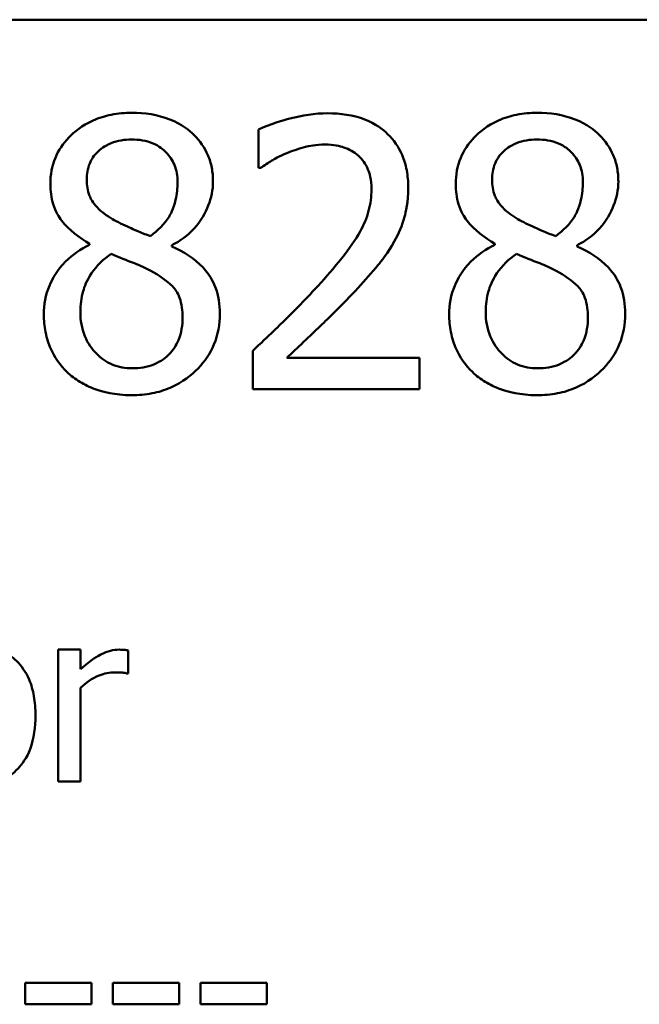
# Model space of a CAD drawing. Units: inches. Extents: x 0.05 to 2.15, y 0.02 to 1.67.
# Drawn here: x 1.71 to 1.74, y 0.52 to 0.57 of the extents above; entities that cross this region are included whole.
import ezdxf

# ---------------------------------------------------------------- set-up
doc = ezdxf.new("R2010")
doc.units = ezdxf.units.IN
doc.header["$LTSCALE"] = 0.1
doc.header["$MEASUREMENT"] = 0
doc.layers.add('Visible (ANSI)', color=7, linetype='Continuous', lineweight=50)

msp = doc.modelspace()

# ---------------------------------------------------------------- linework, layer by layer
at = {"layer": 'Visible (ANSI)'}
for p, q in [((1.434678, 0.567561), (2.077345, 0.567561)), ((1.724418, 0.562143), (1.724418, 0.560241)), ((1.724418, 0.560241), (1.724515, 0.560241)), ((1.716076, 0.556503), (1.716076, 0.556449)), ((1.720139, 0.556373), (1.720139, 0.556427)), ((1.736087, 0.556503), (1.736087, 0.556449)), ((1.74015, 0.556373), (1.74015, 0.556427)), ((1.724137, 0.551219), (1.724137, 0.549328)), ((1.732359, 0.550873), (1.725811, 0.550873)), ((1.732359, 0.549328), (1.732359, 0.550873)), ((1.724137, 0.549328), (1.732359, 0.549328)), ((1.715628, 0.536463), (1.714532, 0.536463)), ((1.714532, 0.536463), (1.714532, 0.52996)), ((1.715628, 0.535494), (1.715628, 0.536463)), ((1.717981, 0.53529), (1.717981, 0.536428)), ((1.717924, 0.53529), (1.717981, 0.53529)), ((1.715628, 0.52996), (1.715628, 0.534574)), ((1.714532, 0.52996), (1.715628, 0.52996)), ((1.716176, 0.52001), (1.712896, 0.52001)), ((1.712896, 0.52001), (1.712896, 0.518956)), ((1.716176, 0.518956), (1.716176, 0.52001)), ((1.717222, 0.52001), (1.717222, 0.518956)), ((1.720502, 0.52001), (1.717222, 0.52001)), ((1.720502, 0.518956), (1.720502, 0.52001)), ((1.724828, 0.52001), (1.721548, 0.52001)), ((1.721548, 0.52001), (1.721548, 0.518956)), ((1.724828, 0.518956), (1.724828, 0.52001)), ((1.712896, 0.518956), (1.716176, 0.518956)), ((1.717222, 0.518956), (1.720502, 0.518956)), ((1.721548, 0.518956), (1.724828, 0.518956))]:
    msp.add_line(p, q, dxfattribs=at)
for points, knots in [([(1.718161, 0.562964), (1.717822, 0.562964), (1.717483, 0.562936), (1.716841, 0.56281), (1.716541, 0.562718), (1.715694, 0.56234), (1.715309, 0.562011), (1.714772, 0.561454), (1.714544, 0.56112), (1.714217, 0.560331), (1.714142, 0.559897), (1.714142, 0.559452)], [-0.09189298, -0.09189298, -0.09189298, -0.09189298, -0.08036626, -0.08036626, -0.06966643, -0.06966643, -0.04883366, -0.04883366, -0.02543335, -0.02543335, 0, 0, 0, 0]), ([(1.72217, 0.559571), (1.72217, 0.5598), (1.722151, 0.560027), (1.722067, 0.560465), (1.722005, 0.560671), (1.72176, 0.561249), (1.721527, 0.561579), (1.720999, 0.562095), (1.720623, 0.562406), (1.719443, 0.562876), (1.7188, 0.562964), (1.718161, 0.562964)], [-0.1671639, -0.1671639, -0.1671639, -0.1671639, -0.1419162, -0.1419162, -0.1179663, -0.1179663, -0.0725655, -0.0725655, -0.0364708, -0.0364708, 0, 0, 0, 0]), ([(1.727832, 0.562942), (1.7272, 0.562942), (1.726568, 0.562841), (1.725697, 0.562608), (1.724959, 0.562408), (1.724418, 0.562143)], [-0.1153228, -0.1153228, -0.1153228, -0.1153228, -0.0344729, -0.0344729, 0, 0, 0, 0]), ([(1.731808, 0.55928), (1.731808, 0.559565), (1.731786, 0.559851), (1.731684, 0.560389), (1.731611, 0.560641), (1.731339, 0.561275), (1.7311, 0.56162), (1.730549, 0.562153), (1.730192, 0.562428), (1.729088, 0.56286), (1.728455, 0.562942), (1.727832, 0.562942)], [-0.1599923, -0.1599923, -0.1599923, -0.1599923, -0.1330011, -0.1330011, -0.1081264, -0.1081264, -0.0677015, -0.0677015, -0.0355995, -0.0355995, 0, 0, 0, 0]), ([(1.738172, 0.562964), (1.737833, 0.562964), (1.737494, 0.562936), (1.736852, 0.56281), (1.736552, 0.562718), (1.735705, 0.56234), (1.73532, 0.562011), (1.734783, 0.561454), (1.734555, 0.56112), (1.734228, 0.560331), (1.734153, 0.559897), (1.734153, 0.559452)], [-0.09189298, -0.09189298, -0.09189298, -0.09189298, -0.08036626, -0.08036626, -0.06966643, -0.06966643, -0.04883366, -0.04883366, -0.02543335, -0.02543335, 0, 0, 0, 0]), ([(1.742181, 0.559571), (1.742181, 0.5598), (1.742162, 0.560027), (1.742078, 0.560465), (1.742016, 0.560671), (1.741771, 0.561249), (1.741537, 0.561579), (1.74101, 0.562095), (1.740634, 0.562406), (1.739454, 0.562876), (1.73881, 0.562964), (1.738172, 0.562964)], [-0.1671639, -0.1671639, -0.1671639, -0.1671639, -0.1419162, -0.1419162, -0.1179663, -0.1179663, -0.0725655, -0.0725655, -0.0364708, -0.0364708, 0, 0, 0, 0]), ([(1.715936, 0.559658), (1.715936, 0.559935), (1.715978, 0.56021), (1.716173, 0.560678), (1.7163, 0.560863), (1.716595, 0.561155), (1.716813, 0.561333), (1.717459, 0.561595), (1.717804, 0.561646), (1.718151, 0.561646)], [-0.09437166, -0.09437166, -0.09437166, -0.09437166, -0.06449063, -0.06449063, -0.03986393, -0.03986393, -0.01979564, -0.01979564, 0, 0, 0, 0]), ([(1.718151, 0.561646), (1.718512, 0.561646), (1.718877, 0.561595), (1.71953, 0.561319), (1.719728, 0.561141), (1.720021, 0.56084), (1.720163, 0.56063), (1.720373, 0.560124), (1.72042, 0.55984), (1.72042, 0.55955)], [-0.05022668, -0.05022668, -0.05022668, -0.05022668, -0.0405768, -0.0405768, -0.03132645, -0.03132645, -0.01657374, -0.01657374, 0, 0, 0, 0]), ([(1.725811, 0.560976), (1.726113, 0.561101), (1.726423, 0.561201), (1.726896, 0.561316), (1.727249, 0.561397), (1.727702, 0.561397)], [-0.07875488, -0.07875488, -0.07875488, -0.07875488, -0.02588516, -0.02588516, 0, 0, 0, 0]), ([(1.727702, 0.561397), (1.72813, 0.561397), (1.728431, 0.561323), (1.728892, 0.561166), (1.729127, 0.561036), (1.729334, 0.560857)], [-0.0278365, -0.0278365, -0.0278365, -0.0278365, -0.01562558, -0.01562558, 0, 0, 0, 0]), ([(1.735946, 0.559658), (1.735946, 0.559935), (1.735989, 0.56021), (1.736184, 0.560678), (1.736311, 0.560863), (1.736606, 0.561155), (1.736823, 0.561333), (1.73747, 0.561595), (1.737815, 0.561646), (1.738161, 0.561646)], [-0.09437166, -0.09437166, -0.09437166, -0.09437166, -0.06449063, -0.06449063, -0.03986393, -0.03986393, -0.01979564, -0.01979564, 0, 0, 0, 0]), ([(1.738161, 0.561646), (1.738523, 0.561646), (1.738888, 0.561595), (1.739541, 0.561319), (1.739738, 0.561141), (1.740032, 0.56084), (1.740174, 0.56063), (1.740384, 0.560124), (1.740431, 0.55984), (1.740431, 0.55955)], [-0.05022668, -0.05022668, -0.05022668, -0.05022668, -0.0405768, -0.0405768, -0.03132645, -0.03132645, -0.01657374, -0.01657374, 0, 0, 0, 0]), ([(1.724515, 0.560241), (1.724689, 0.560363), (1.724903, 0.560498), (1.725176, 0.560666), (1.725438, 0.560826), (1.725811, 0.560976)], [-0.06693827, -0.06693827, -0.06693827, -0.06693827, -0.02300711, -0.02300711, 0, 0, 0, 0]), ([(1.729334, 0.560857), (1.729439, 0.560766), (1.729532, 0.560663), (1.729696, 0.56043), (1.729765, 0.560301), (1.729889, 0.559999), (1.729993, 0.559687), (1.729993, 0.559182)], [-0.07441178, -0.07441178, -0.07441178, -0.07441178, -0.05215362, -0.05215362, -0.0288209, -0.0288209, 0, 0, 0, 0]), ([(1.714142, 0.559452), (1.714142, 0.559113), (1.714182, 0.558772), (1.714396, 0.558081), (1.714559, 0.557826), (1.715065, 0.557173), (1.715568, 0.556798), (1.716076, 0.556503)], [-0.0590282, -0.0590282, -0.0590282, -0.0590282, -0.04708159, -0.04708159, -0.03358669, -0.03358669, 0, 0, 0, 0]), ([(1.717211, 0.557713), (1.716933, 0.557873), (1.716665, 0.558067), (1.716235, 0.558529), (1.716134, 0.558727), (1.715976, 0.559116), (1.715936, 0.559386), (1.715936, 0.559658)], [-0.03264507, -0.03264507, -0.03264507, -0.03264507, -0.02396118, -0.02396118, -0.01553973, -0.01553973, 0, 0, 0, 0]), ([(1.72042, 0.55955), (1.72042, 0.559254), (1.720392, 0.558957), (1.720222, 0.558208), (1.720058, 0.557928), (1.719771, 0.557462), (1.719435, 0.557144), (1.719091, 0.556881)], [-0.0352607, -0.0352607, -0.0352607, -0.0352607, -0.03121706, -0.03121706, -0.02476754, -0.02476754, 0, 0, 0, 0]), ([(1.720139, 0.556427), (1.720557, 0.556638), (1.720932, 0.556911), (1.721579, 0.557627), (1.721798, 0.558033), (1.722088, 0.558766), (1.72217, 0.559162), (1.72217, 0.559571)], [-0.06551563, -0.06551563, -0.06551563, -0.06551563, -0.04510127, -0.04510127, -0.02341019, -0.02341019, 0, 0, 0, 0]), ([(1.734153, 0.559452), (1.734153, 0.559113), (1.734193, 0.558772), (1.734407, 0.558081), (1.73457, 0.557826), (1.735075, 0.557173), (1.735579, 0.556798), (1.736087, 0.556503)], [-0.0590282, -0.0590282, -0.0590282, -0.0590282, -0.04708159, -0.04708159, -0.03358669, -0.03358669, 0, 0, 0, 0]), ([(1.737221, 0.557713), (1.736944, 0.557873), (1.736675, 0.558067), (1.736246, 0.558529), (1.736145, 0.558727), (1.735987, 0.559116), (1.735946, 0.559386), (1.735946, 0.559658)], [-0.03264507, -0.03264507, -0.03264507, -0.03264507, -0.02396118, -0.02396118, -0.01553973, -0.01553973, 0, 0, 0, 0]), ([(1.740431, 0.55955), (1.740431, 0.559254), (1.740403, 0.558957), (1.740233, 0.558208), (1.740069, 0.557928), (1.739781, 0.557462), (1.739446, 0.557144), (1.739102, 0.556881)], [-0.0352607, -0.0352607, -0.0352607, -0.0352607, -0.03121706, -0.03121706, -0.02476754, -0.02476754, 0, 0, 0, 0]), ([(1.74015, 0.556427), (1.740567, 0.556638), (1.740943, 0.556911), (1.74159, 0.557627), (1.741809, 0.558033), (1.742099, 0.558766), (1.742181, 0.559162), (1.742181, 0.559571)], [-0.06551563, -0.06551563, -0.06551563, -0.06551563, -0.04510127, -0.04510127, -0.02341019, -0.02341019, 0, 0, 0, 0]), ([(1.729993, 0.559182), (1.729993, 0.558825), (1.729946, 0.558474), (1.729758, 0.557772), (1.729616, 0.557431), (1.728987, 0.556297), (1.728143, 0.555292), (1.727357, 0.554428)], [-0.1191541, -0.1191541, -0.1191541, -0.1191541, -0.0934196, -0.0934196, -0.0667746, -0.0667746, 0, 0, 0, 0]), ([(1.731117, 0.556611), (1.731338, 0.556995), (1.731505, 0.557404), (1.731689, 0.558061), (1.731808, 0.558544), (1.731808, 0.55928)], [-0.1202539, -0.1202539, -0.1202539, -0.1202539, -0.0420397, -0.0420397, 0, 0, 0, 0]), ([(1.719091, 0.556881), (1.718637, 0.557028), (1.718217, 0.557221), (1.717767, 0.557429), (1.717432, 0.557589), (1.717211, 0.557713)], [-0.02277579, -0.02277579, -0.02277579, -0.02277579, -0.0144853, -0.0144853, 0, 0, 0, 0]), ([(1.739102, 0.556881), (1.738648, 0.557028), (1.738228, 0.557221), (1.737778, 0.557429), (1.737443, 0.557589), (1.737221, 0.557713)], [-0.02277579, -0.02277579, -0.02277579, -0.02277579, -0.0144853, -0.0144853, 0, 0, 0, 0]), ([(1.729334, 0.554331), (1.729676, 0.554694), (1.730006, 0.555069), (1.730459, 0.555621), (1.730801, 0.556043), (1.731117, 0.556611)], [-0.1233116, -0.1233116, -0.1233116, -0.1233116, -0.0371132, -0.0371132, 0, 0, 0, 0]), ([(1.716076, 0.556449), (1.715641, 0.556235), (1.715238, 0.555965), (1.714478, 0.555205), (1.71424, 0.554772), (1.713907, 0.553977), (1.713818, 0.553503), (1.713818, 0.553013)], [-0.06664456, -0.06664456, -0.06664456, -0.06664456, -0.04923973, -0.04923973, -0.02804836, -0.02804836, 0, 0, 0, 0]), ([(1.722505, 0.553045), (1.722505, 0.553497), (1.722445, 0.553952), (1.722164, 0.554687), (1.721984, 0.554998), (1.721249, 0.555772), (1.720702, 0.556112), (1.720139, 0.556373)], [-0.09514863, -0.09514863, -0.09514863, -0.09514863, -0.06091038, -0.06091038, -0.03547713, -0.03547713, 0, 0, 0, 0]), ([(1.736087, 0.556449), (1.735652, 0.556235), (1.735249, 0.555965), (1.734489, 0.555205), (1.73425, 0.554772), (1.733918, 0.553977), (1.733829, 0.553503), (1.733829, 0.553013)], [-0.06664456, -0.06664456, -0.06664456, -0.06664456, -0.04923973, -0.04923973, -0.02804836, -0.02804836, 0, 0, 0, 0]), ([(1.742516, 0.553045), (1.742516, 0.553497), (1.742455, 0.553952), (1.742175, 0.554687), (1.741995, 0.554998), (1.74126, 0.555772), (1.740713, 0.556112), (1.74015, 0.556373)], [-0.09514863, -0.09514863, -0.09514863, -0.09514863, -0.06091038, -0.06091038, -0.03547713, -0.03547713, 0, 0, 0, 0]), ([(1.715622, 0.553142), (1.715622, 0.553488), (1.715664, 0.55383), (1.715821, 0.55437), (1.715937, 0.554692), (1.716431, 0.555426), (1.716761, 0.55574), (1.717146, 0.555995)], [-0.08912025, -0.08912025, -0.08912025, -0.08912025, -0.05057899, -0.05057899, -0.02638427, -0.02638427, 0, 0, 0, 0]), ([(1.717146, 0.555995), (1.717527, 0.55584), (1.717908, 0.555686), (1.71855, 0.555434), (1.718858, 0.555302), (1.719102, 0.555163)], [-0.03974029, -0.03974029, -0.03974029, -0.03974029, -0.01603346, -0.01603346, 0, 0, 0, 0]), ([(1.735633, 0.553142), (1.735633, 0.553488), (1.735675, 0.55383), (1.735832, 0.55437), (1.735948, 0.554692), (1.736442, 0.555426), (1.736772, 0.55574), (1.737157, 0.555995)], [-0.08912025, -0.08912025, -0.08912025, -0.08912025, -0.05057899, -0.05057899, -0.02638427, -0.02638427, 0, 0, 0, 0]), ([(1.737157, 0.555995), (1.737538, 0.55584), (1.737919, 0.555686), (1.738561, 0.555434), (1.738869, 0.555302), (1.739112, 0.555163)], [-0.03974029, -0.03974029, -0.03974029, -0.03974029, -0.01603346, -0.01603346, 0, 0, 0, 0]), ([(1.719102, 0.555163), (1.719503, 0.554946), (1.719897, 0.554688), (1.720299, 0.554259), (1.720425, 0.554087), (1.720631, 0.553528), (1.720668, 0.553193), (1.720668, 0.552872)], [-0.0661948, -0.0661948, -0.0661948, -0.0661948, -0.03396271, -0.03396271, -0.01833933, -0.01833933, 0, 0, 0, 0]), ([(1.739112, 0.555163), (1.739514, 0.554946), (1.739908, 0.554688), (1.74031, 0.554259), (1.740436, 0.554087), (1.740642, 0.553528), (1.740679, 0.553193), (1.740679, 0.552872)], [-0.0661948, -0.0661948, -0.0661948, -0.0661948, -0.03396271, -0.03396271, -0.01833933, -0.01833933, 0, 0, 0, 0]), ([(1.727357, 0.554428), (1.726857, 0.553879), (1.726342, 0.553343), (1.725489, 0.552507), (1.724927, 0.551961), (1.724137, 0.551219)], [-0.1637083, -0.1637083, -0.1637083, -0.1637083, -0.0619288, -0.0619288, 0, 0, 0, 0]), ([(1.725811, 0.550873), (1.726321, 0.551347), (1.726963, 0.551956), (1.727918, 0.552867), (1.728502, 0.553424), (1.729334, 0.554331)], [-0.1462953, -0.1462953, -0.1462953, -0.1462953, -0.0703305, -0.0703305, 0, 0, 0, 0]), ([(1.718183, 0.550355), (1.717843, 0.550355), (1.717511, 0.550411), (1.7169, 0.550666), (1.716641, 0.550848), (1.716207, 0.551288), (1.715994, 0.55157), (1.715686, 0.552322), (1.715622, 0.552729), (1.715622, 0.553142)], [-0.09734891, -0.09734891, -0.09734891, -0.09734891, -0.07115788, -0.07115788, -0.04641484, -0.04641484, -0.0236007, -0.0236007, 0, 0, 0, 0]), ([(1.738194, 0.550355), (1.737854, 0.550355), (1.737521, 0.550411), (1.736911, 0.550666), (1.736652, 0.550848), (1.736217, 0.551288), (1.736005, 0.55157), (1.735697, 0.552322), (1.735633, 0.552729), (1.735633, 0.553142)], [-0.09734891, -0.09734891, -0.09734891, -0.09734891, -0.07115788, -0.07115788, -0.04641484, -0.04641484, -0.0236007, -0.0236007, 0, 0, 0, 0]), ([(1.713818, 0.553013), (1.713818, 0.552722), (1.713845, 0.552433), (1.713968, 0.551817), (1.714064, 0.551546), (1.714345, 0.550896), (1.714615, 0.550506), (1.714963, 0.550171)], [-0.05155437, -0.05155437, -0.05155437, -0.05155437, -0.04047542, -0.04047542, -0.02762795, -0.02762795, 0, 0, 0, 0]), ([(1.718161, 0.549026), (1.718497, 0.549026), (1.718832, 0.549054), (1.719471, 0.549178), (1.719772, 0.549268), (1.720676, 0.549658), (1.721125, 0.55003), (1.721766, 0.550694), (1.722033, 0.551085), (1.722418, 0.552012), (1.722505, 0.552522), (1.722505, 0.553045)], [-0.1073013, -0.1073013, -0.1073013, -0.1073013, -0.0945988, -0.0945988, -0.0826352, -0.0826352, -0.0573365, -0.0573365, -0.0299074, -0.0299074, 0, 0, 0, 0]), ([(1.720668, 0.552872), (1.720668, 0.552487), (1.720613, 0.5521), (1.720354, 0.551476), (1.720197, 0.551239), (1.719851, 0.550894), (1.719618, 0.550693), (1.718914, 0.550408), (1.71855, 0.550355), (1.718183, 0.550355)], [-0.1195345, -0.1195345, -0.1195345, -0.1195345, -0.0760384, -0.0760384, -0.043353, -0.043353, -0.0209425, -0.0209425, 0, 0, 0, 0]), ([(1.733829, 0.553013), (1.733829, 0.552722), (1.733855, 0.552433), (1.733979, 0.551817), (1.734075, 0.551546), (1.734356, 0.550896), (1.734626, 0.550506), (1.734974, 0.550171)], [-0.05155437, -0.05155437, -0.05155437, -0.05155437, -0.04047542, -0.04047542, -0.02762795, -0.02762795, 0, 0, 0, 0]), ([(1.738172, 0.549026), (1.738508, 0.549026), (1.738842, 0.549054), (1.739482, 0.549178), (1.739783, 0.549268), (1.740687, 0.549658), (1.741136, 0.55003), (1.741777, 0.550694), (1.742044, 0.551085), (1.742428, 0.552012), (1.742516, 0.552522), (1.742516, 0.553045)], [-0.1073013, -0.1073013, -0.1073013, -0.1073013, -0.0945988, -0.0945988, -0.0826352, -0.0826352, -0.0573365, -0.0573365, -0.0299074, -0.0299074, 0, 0, 0, 0]), ([(1.740679, 0.552872), (1.740679, 0.552487), (1.740623, 0.5521), (1.740365, 0.551476), (1.740208, 0.551239), (1.739862, 0.550894), (1.739629, 0.550693), (1.738925, 0.550408), (1.73856, 0.550355), (1.738194, 0.550355)], [-0.1195345, -0.1195345, -0.1195345, -0.1195345, -0.0760384, -0.0760384, -0.043353, -0.043353, -0.0209425, -0.0209425, 0, 0, 0, 0]), ([(1.714963, 0.550171), (1.715156, 0.549985), (1.715368, 0.549823), (1.715836, 0.549537), (1.716089, 0.549419), (1.716718, 0.549189), (1.71731, 0.549026), (1.718161, 0.549026)], [-0.1170667, -0.1170667, -0.1170667, -0.1170667, -0.0836212, -0.0836212, -0.0486878, -0.0486878, 0, 0, 0, 0]), ([(1.734974, 0.550171), (1.735167, 0.549985), (1.735379, 0.549823), (1.735846, 0.549537), (1.736099, 0.549419), (1.736729, 0.549189), (1.73732, 0.549026), (1.738172, 0.549026)], [-0.1170667, -0.1170667, -0.1170667, -0.1170667, -0.0836212, -0.0836212, -0.0486878, -0.0486878, 0, 0, 0, 0]), ([(1.713409, 0.533211), (1.713409, 0.533532), (1.713386, 0.533856), (1.71328, 0.53445), (1.713204, 0.534724), (1.712921, 0.535389), (1.712701, 0.535675), (1.712245, 0.536125), (1.711972, 0.536308), (1.711295, 0.536585), (1.710904, 0.536646), (1.710508, 0.536646)], [-0.08319224, -0.08319224, -0.08319224, -0.08319224, -0.07048002, -0.07048002, -0.05925847, -0.05925847, -0.04178769, -0.04178769, -0.02262539, -0.02262539, 0, 0, 0, 0]), ([(1.717538, 0.536463), (1.717394, 0.536463), (1.717251, 0.536444), (1.716959, 0.536371), (1.716812, 0.536314), (1.716501, 0.536163), (1.71617, 0.535979), (1.715628, 0.535494)], [-0.1077628, -0.1077628, -0.1077628, -0.1077628, -0.0760004, -0.0760004, -0.0415769, -0.0415769, 0, 0, 0, 0]), ([(1.717981, 0.536428), (1.717919, 0.53644), (1.717854, 0.536451), (1.717746, 0.53646), (1.717674, 0.536463), (1.717538, 0.536463)], [-0.01856644, -0.01856644, -0.01856644, -0.01856644, -0.00775275, -0.00775275, 0, 0, 0, 0]), ([(1.715628, 0.534574), (1.715897, 0.534833), (1.716202, 0.535048), (1.716802, 0.535285), (1.717064, 0.53534), (1.717334, 0.53534)], [-0.03689261, -0.03689261, -0.03689261, -0.03689261, -0.01547386, -0.01547386, 0, 0, 0, 0]), ([(1.717334, 0.53534), (1.71744, 0.53534), (1.717556, 0.535338), (1.717699, 0.535331), (1.7178, 0.535325), (1.717924, 0.53529)], [-0.02762531, -0.02762531, -0.02762531, -0.02762531, -0.00735207, -0.00735207, 0, 0, 0, 0]), ([(1.710508, 0.529777), (1.710725, 0.529777), (1.710942, 0.529795), (1.711353, 0.529876), (1.711546, 0.529934), (1.712043, 0.530154), (1.712315, 0.53035), (1.712747, 0.530806), (1.712972, 0.531107), (1.71334, 0.532078), (1.713409, 0.532654), (1.713409, 0.533211)], [-0.1322247, -0.1322247, -0.1322247, -0.1322247, -0.1114192, -0.1114192, -0.0920327, -0.0920327, -0.0592757, -0.0592757, -0.0318645, -0.0318645, 0, 0, 0, 0])]:
    msp.add_open_spline(points, degree=3, knots=knots, dxfattribs=at)

doc.saveas('drawing.dxf')
